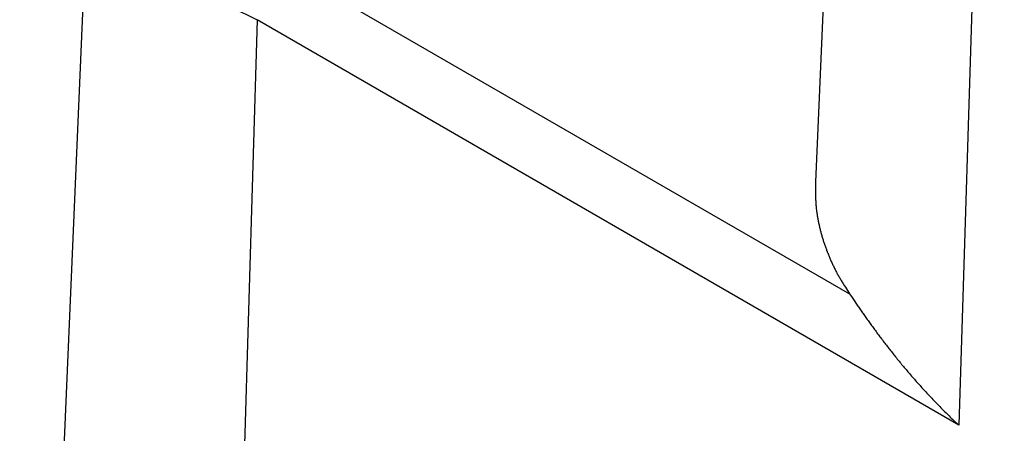
# Model space of a CAD drawing. Units: millimetres. Extents: x 0 to 841, y 0 to 594.
# Drawn here: x 46 to 53, y 479 to 482 of the extents above; entities that cross this region are included whole.
import ezdxf

# ---------------------------------------------------------------- set-up
doc = ezdxf.new("R2010")
doc.units = ezdxf.units.MM
doc.layers.add('SLD-0', color=179, linetype='Continuous')

msp = doc.modelspace()

# ---------------------------------------------------------------- linework, layer by layer
at = {"layer": 'SLD-0'}
for p, q in [((52.0781, 490.8372), (51.6466, 480.9574)), ((52.9829, 489.5263), (52.6614, 479.2382)), ((46.532, 483.7874), (46.0185, 471.783)), ((47.9104, 482.4621), (51.8889, 480.1654)), ((47.6984, 482.1033), (47.3351, 469.8819)), ((52.6614, 479.2382), (47.6984, 482.1033)), ((51.6469, 480.9574), (51.6468, 480.9321)), ((51.6468, 480.9321), (51.6468, 480.9194)), ((51.6468, 480.9194), (51.6468, 480.9068)), ((51.6468, 480.9068), (51.6468, 480.8941)), ((51.6468, 480.8941), (51.6469, 480.8878)), ((51.6469, 480.8878), (51.6469, 480.8815)), ((51.6469, 480.8815), (51.647, 480.8751)), ((51.647, 480.8751), (51.6472, 480.8688)), ((51.6472, 480.8688), (51.6473, 480.8625)), ((51.6473, 480.8625), (51.6475, 480.8562)), ((51.6475, 480.8562), (51.6476, 480.8499)), ((51.6476, 480.8499), (51.6479, 480.8435)), ((51.6479, 480.8435), (51.6481, 480.8372)), ((51.6481, 480.8372), (51.6484, 480.8309)), ((51.6484, 480.8309), (51.6487, 480.8246)), ((51.6487, 480.8246), (51.6491, 480.8182)), ((51.6491, 480.8182), (51.6495, 480.8119)), ((51.6495, 480.8119), (51.6499, 480.8056)), ((51.6499, 480.8056), (51.6504, 480.7993)), ((51.6504, 480.7993), (51.6509, 480.793)), ((51.6509, 480.793), (51.6514, 480.7867)), ((51.6514, 480.7867), (51.652, 480.7804)), ((51.652, 480.7804), (51.6527, 480.774)), ((51.6527, 480.774), (51.6533, 480.7677)), ((51.6533, 480.7677), (51.6541, 480.7614)), ((51.6541, 480.7614), (51.6548, 480.7551)), ((51.6548, 480.7551), (51.6556, 480.7488)), ((51.6556, 480.7488), (51.6565, 480.7425)), ((51.6565, 480.7425), (51.6574, 480.7362)), ((51.6574, 480.7362), (51.6583, 480.7299)), ((51.6583, 480.7299), (51.6593, 480.7236)), ((51.6593, 480.7236), (51.6603, 480.7173)), ((51.6603, 480.7173), (51.6613, 480.711)), ((51.6613, 480.711), (51.6624, 480.7047)), ((51.6624, 480.7047), (51.6636, 480.6984)), ((51.6636, 480.6984), (51.6647, 480.6921)), ((51.6647, 480.6921), (51.6659, 480.6858)), ((51.6659, 480.6858), (51.6671, 480.6795)), ((51.6671, 480.6795), (51.6684, 480.6732)), ((51.6684, 480.6732), (51.6697, 480.667)), ((51.6697, 480.667), (51.6711, 480.6607)), ((51.6711, 480.6607), (51.6724, 480.6544)), ((51.6724, 480.6544), (51.6738, 480.6481)), ((51.6738, 480.6481), (51.6753, 480.6419)), ((51.6753, 480.6419), (51.6768, 480.6356)), ((51.6768, 480.6356), (51.6783, 480.6293)), ((51.6783, 480.6293), (51.6798, 480.623)), ((51.6798, 480.623), (51.6814, 480.6168)), ((51.6814, 480.6168), (51.683, 480.6105)), ((51.683, 480.6105), (51.6846, 480.6043)), ((51.6846, 480.6043), (51.6863, 480.598)), ((51.6863, 480.598), (51.688, 480.5918)), ((51.688, 480.5918), (51.6897, 480.5855)), ((51.6897, 480.5855), (51.6915, 480.5793)), ((51.6915, 480.5793), (51.6933, 480.573)), ((51.6933, 480.573), (51.6951, 480.5668)), ((51.6951, 480.5668), (51.697, 480.5606)), ((51.697, 480.5606), (51.6989, 480.5543)), ((51.6989, 480.5543), (51.7008, 480.5481)), ((51.7008, 480.5481), (51.7028, 480.5419)), ((51.7028, 480.5419), (51.7048, 480.5357)), ((51.7048, 480.5357), (51.7068, 480.5295)), ((51.7068, 480.5295), (51.7088, 480.5232)), ((51.7088, 480.5232), (51.7109, 480.517)), ((51.7109, 480.517), (51.713, 480.5108)), ((51.713, 480.5108), (51.7152, 480.5046)), ((51.7152, 480.5046), (51.7174, 480.4984)), ((51.7174, 480.4984), (51.7196, 480.4922)), ((51.7196, 480.4922), (51.7218, 480.486)), ((51.7218, 480.486), (51.7241, 480.4798)), ((51.7241, 480.4798), (51.7264, 480.4737)), ((51.7264, 480.4737), (51.7288, 480.4675)), ((51.7288, 480.4675), (51.7311, 480.4613)), ((51.7311, 480.4613), (51.7335, 480.4551)), ((51.7335, 480.4551), (51.736, 480.449)), ((51.736, 480.449), (51.7385, 480.4428)), ((51.7385, 480.4428), (51.741, 480.4366)), ((51.741, 480.4366), (51.7435, 480.4305)), ((51.7435, 480.4305), (51.7461, 480.4243)), ((51.7461, 480.4243), (51.7487, 480.4182)), ((51.7487, 480.4182), (51.7513, 480.4121)), ((51.7513, 480.4121), (51.754, 480.4059)), ((51.754, 480.4059), (51.7567, 480.3998)), ((51.7567, 480.3998), (51.7594, 480.3937)), ((51.7594, 480.3937), (51.7622, 480.3875)), ((51.7622, 480.3875), (51.765, 480.3814)), ((51.765, 480.3814), (51.7679, 480.3753)), ((51.7679, 480.3753), (51.7708, 480.3692)), ((51.7708, 480.3692), (51.7737, 480.3631)), ((51.7737, 480.3631), (51.7767, 480.357)), ((51.7767, 480.357), (51.7797, 480.3509)), ((51.7797, 480.3509), (51.7827, 480.3449)), ((51.7827, 480.3449), (51.7858, 480.3388)), ((51.7858, 480.3388), (51.7889, 480.3327)), ((51.7889, 480.3327), (51.792, 480.3267)), ((51.792, 480.3267), (51.7952, 480.3206)), ((51.7952, 480.3206), (51.7985, 480.3146)), ((51.7985, 480.3146), (51.8018, 480.3086)), ((51.8018, 480.3086), (51.8051, 480.3025)), ((51.8051, 480.3025), (51.8084, 480.2965)), ((51.8084, 480.2965), (51.8118, 480.2905)), ((51.8118, 480.2905), (51.8153, 480.2845)), ((51.8153, 480.2845), (51.8187, 480.2785)), ((51.8187, 480.2785), (51.8222, 480.2725)), ((51.8222, 480.2725), (51.8258, 480.2665)), ((51.8258, 480.2665), (51.8293, 480.2605)), ((51.8293, 480.2605), (51.8329, 480.2546)), ((51.8329, 480.2546), (51.8365, 480.2486)), ((51.8365, 480.2486), (51.8402, 480.2426)), ((51.8402, 480.2426), (51.8438, 480.2367)), ((51.8438, 480.2367), (51.8475, 480.2307)), ((51.8475, 480.2307), (51.8512, 480.2248)), ((51.8512, 480.2248), (51.8587, 480.2129)), ((51.8587, 480.2129), (51.8662, 480.201)), ((51.8662, 480.201), (51.8737, 480.1891)), ((51.8737, 480.1891), (51.8889, 480.1654)), ((51.8889, 480.1654), (51.9067, 480.1393)), ((51.9067, 480.1393), (51.9157, 480.1262)), ((51.9157, 480.1262), (51.9246, 480.1131)), ((51.9246, 480.1131), (51.9336, 480.0999)), ((51.9336, 480.0999), (51.9382, 480.0934)), ((51.9382, 480.0934), (51.9427, 480.0867)), ((51.9427, 480.0867), (51.9473, 480.0801)), ((51.9473, 480.0801), (51.9519, 480.0735)), ((51.9519, 480.0735), (51.9565, 480.0668)), ((51.9565, 480.0668), (51.9611, 480.0602)), ((51.9611, 480.0602), (51.9658, 480.0535)), ((51.9658, 480.0535), (51.9704, 480.0468)), ((51.9704, 480.0468), (51.9751, 480.04)), ((51.9751, 480.04), (51.9799, 480.0332)), ((51.9799, 480.0332), (51.9846, 480.0265)), ((51.9846, 480.0265), (51.9894, 480.0196)), ((51.9894, 480.0196), (51.9942, 480.0128)), ((51.9942, 480.0128), (51.9991, 480.0059)), ((51.9991, 480.0059), (52.004, 479.999)), ((52.004, 479.999), (52.0089, 479.9921)), ((52.0089, 479.9921), (52.0138, 479.9851)), ((52.0138, 479.9851), (52.0188, 479.9781)), ((52.0188, 479.9781), (52.0239, 479.9711)), ((52.0239, 479.9711), (52.0289, 479.964)), ((52.0289, 479.964), (52.0341, 479.9569)), ((52.0341, 479.9569), (52.0392, 479.9498)), ((52.0392, 479.9498), (52.0444, 479.9427)), ((52.0444, 479.9427), (52.0496, 479.9355)), ((52.0496, 479.9355), (52.0548, 479.9283)), ((52.0548, 479.9283), (52.0601, 479.9211)), ((52.0601, 479.9211), (52.0654, 479.9138)), ((52.0654, 479.9138), (52.0708, 479.9065)), ((52.0708, 479.9065), (52.0762, 479.8993)), ((52.0762, 479.8993), (52.0816, 479.8919)), ((52.0816, 479.8919), (52.087, 479.8846)), ((52.087, 479.8846), (52.0925, 479.8773)), ((52.0925, 479.8773), (52.098, 479.8699)), ((52.098, 479.8699), (52.1035, 479.8625)), ((52.1035, 479.8625), (52.1091, 479.8551)), ((52.1091, 479.8551), (52.1147, 479.8477)), ((52.1147, 479.8477), (52.1203, 479.8403)), ((52.1203, 479.8403), (52.126, 479.8329)), ((52.126, 479.8329), (52.1316, 479.8254)), ((52.1316, 479.8254), (52.1373, 479.818)), ((52.1373, 479.818), (52.1431, 479.8105)), ((52.1431, 479.8105), (52.1488, 479.8031)), ((52.1488, 479.8031), (52.1546, 479.7956)), ((52.1546, 479.7956), (52.1604, 479.7881)), ((52.1604, 479.7881), (52.1663, 479.7807)), ((52.1663, 479.7807), (52.1721, 479.7732)), ((52.1721, 479.7732), (52.178, 479.7657)), ((52.178, 479.7657), (52.1839, 479.7582)), ((52.1839, 479.7582), (52.1899, 479.7507)), ((52.1899, 479.7507), (52.1958, 479.7432)), ((52.1958, 479.7432), (52.2018, 479.7357)), ((52.2018, 479.7357), (52.2078, 479.7282)), ((52.2078, 479.7282), (52.2139, 479.7207)), ((52.2139, 479.7207), (52.22, 479.7132)), ((52.22, 479.7132), (52.226, 479.7057)), ((52.226, 479.7057), (52.2322, 479.6982)), ((52.2322, 479.6982), (52.2383, 479.6907)), ((52.2383, 479.6907), (52.2445, 479.6831)), ((52.2445, 479.6831), (52.2507, 479.6756)), ((52.2507, 479.6756), (52.2569, 479.6681)), ((52.2569, 479.6681), (52.2631, 479.6606)), ((52.2631, 479.6606), (52.2694, 479.6531)), ((52.2694, 479.6531), (52.2757, 479.6456)), ((52.2757, 479.6456), (52.282, 479.638)), ((52.282, 479.638), (52.2884, 479.6305)), ((52.2884, 479.6305), (52.2947, 479.623)), ((52.2947, 479.623), (52.3011, 479.6155)), ((52.3011, 479.6155), (52.3076, 479.608)), ((52.3076, 479.608), (52.314, 479.6004)), ((52.314, 479.6004), (52.3205, 479.5929)), ((52.3205, 479.5929), (52.327, 479.5854)), ((52.327, 479.5854), (52.3335, 479.5779)), ((52.3335, 479.5779), (52.3401, 479.5704)), ((52.3401, 479.5704), (52.3467, 479.5629)), ((52.3467, 479.5629), (52.3533, 479.5554)), ((52.3533, 479.5554), (52.3599, 479.5479)), ((52.3599, 479.5479), (52.3666, 479.5403)), ((52.3666, 479.5403), (52.3733, 479.5328)), ((52.3733, 479.5328), (52.38, 479.5253)), ((52.38, 479.5253), (52.3867, 479.5179)), ((52.3867, 479.5179), (52.3935, 479.5104)), ((52.3935, 479.5104), (52.4002, 479.5029)), ((52.4002, 479.5029), (52.4071, 479.4954)), ((52.4071, 479.4954), (52.4139, 479.4879)), ((52.4139, 479.4879), (52.4208, 479.4804)), ((52.4208, 479.4804), (52.4277, 479.473)), ((52.4277, 479.473), (52.4346, 479.4655)), ((52.4346, 479.4655), (52.4415, 479.458)), ((52.4415, 479.458), (52.4485, 479.4506)), ((52.4485, 479.4506), (52.4555, 479.4431)), ((52.4555, 479.4431), (52.4625, 479.4357)), ((52.4625, 479.4357), (52.4695, 479.4283)), ((52.4695, 479.4283), (52.4766, 479.4208)), ((52.4766, 479.4208), (52.4837, 479.4134)), ((52.4837, 479.4134), (52.4908, 479.406)), ((52.4908, 479.406), (52.498, 479.3986)), ((52.498, 479.3986), (52.5051, 479.3912)), ((52.5051, 479.3912), (52.5123, 479.3838)), ((52.5123, 479.3838), (52.5196, 479.3764)), ((52.5196, 479.3764), (52.5268, 479.3691)), ((52.5268, 479.3691), (52.5341, 479.3617)), ((52.5341, 479.3617), (52.5414, 479.3543)), ((52.5414, 479.3543), (52.5487, 479.347)), ((52.5487, 479.347), (52.556, 479.3397)), ((52.556, 479.3397), (52.5634, 479.3323)), ((52.5634, 479.3323), (52.5708, 479.325)), ((52.5708, 479.325), (52.5782, 479.3177)), ((52.5782, 479.3177), (52.5857, 479.3104)), ((52.5857, 479.3104), (52.5931, 479.3032)), ((52.5931, 479.3032), (52.6006, 479.2959)), ((52.6006, 479.2959), (52.6081, 479.2886)), ((52.6081, 479.2886), (52.6157, 479.2814)), ((52.6157, 479.2814), (52.6232, 479.2742)), ((52.6232, 479.2742), (52.6308, 479.2669)), ((52.6308, 479.2669), (52.6384, 479.2597)), ((52.6384, 479.2597), (52.6461, 479.2525)), ((52.6461, 479.2525), (52.6538, 479.2454)), ((52.6538, 479.2454), (52.6614, 479.2382))]:
    msp.add_line(p, q, dxfattribs=at)
msp.add_arc((48.5265, 483.9304), 2.006, 185.80242, 245.61596, dxfattribs=at)

doc.saveas('drawing.dxf')
